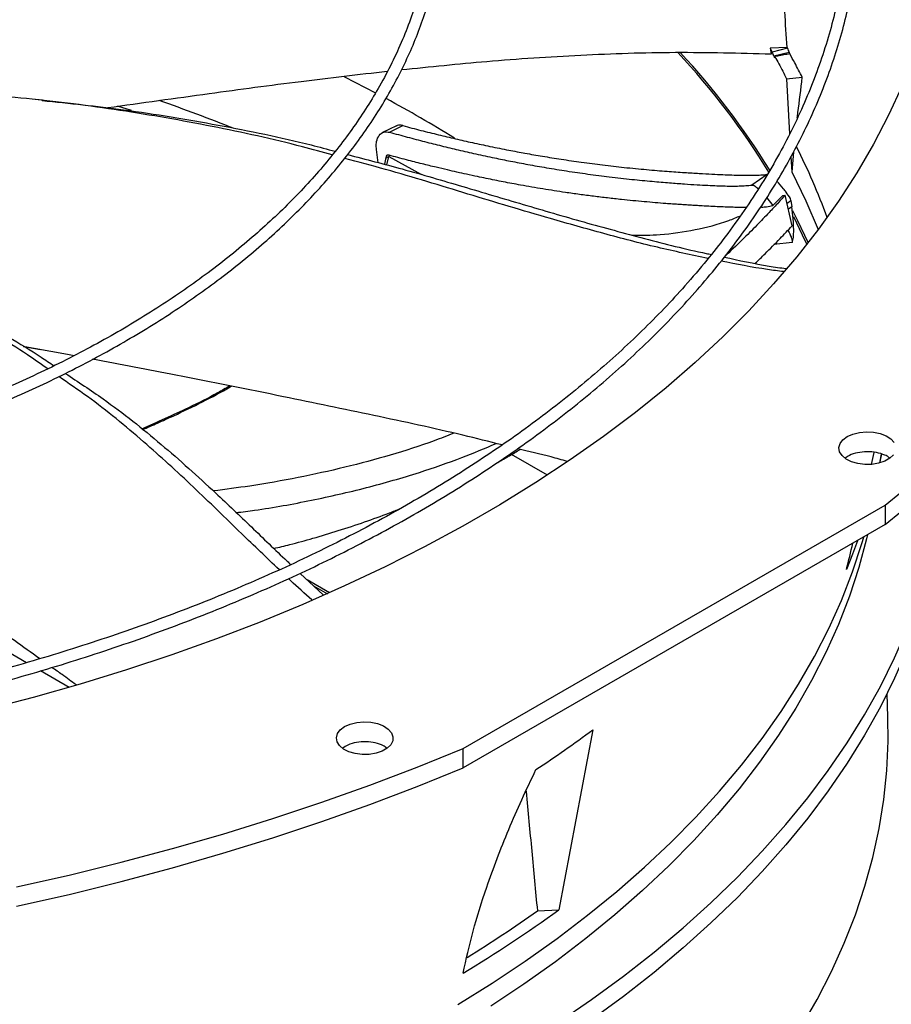
# Model space of a CAD drawing. Units: inches. Extents: x 8 to 525, y 3 to 403.
# Drawn here: x 428 to 434, y 356 to 363 of the extents above; entities that cross this region are included whole.
import ezdxf

# ---------------------------------------------------------------- set-up
doc = ezdxf.new("R2010")
doc.units = ezdxf.units.IN
doc.header["$LTSCALE"] = 48
doc.header["$MEASUREMENT"] = 0
doc.layers.add('FORMAT', color=7, linetype='Continuous')
doc.dimstyles.new('SLDDIMSTYLE0', dxfattribs={"dimtxt": 0.18, "dimasz": 3, "dimexe": 0, "dimexo": 0.0625, "dimgap": 0, "dimtad": 0, "dimtih": 1, "dimtoh": 1, "dimdec": 0, "dimrnd": 1e-09, "dimzin": 0, "dimdsep": 46, "dimtxsty": 'Standard', "dimblk1": 'DOT', "dimblk2": 'DOT', "dimsah": 1, "dimcen": 0.09, "dimadec": 0, "dimazin": 0, "dimtfac": 3, "dimtdec": 0, "dimtofl": 0, "dimtmove": 0, "dimatfit": 3, "dimldrblk": 'DOT', "dimfxl": 1, "dimfrac": 2, "dimtolj": 1, "dimtzin": 0, "dimarcsym": 0})

# ---------------------------------------------------------------- blocks, each defined once
blk = doc.blocks.new('_Dot')
at = {"color": 0, "linetype": 'ByBlock', "lineweight": -2}
blk.add_line((-0.5, 0), (-1, 0), dxfattribs=at)
at = {"color": 0, "linetype": 'ByBlock', "const_width": 0.5}
blk.add_lwpolyline([(-0.25, 0, 1), (0.25, 0, 1)], format="xyb", close=True, dxfattribs=at)

msp = doc.modelspace()

# ---------------------------------------------------------------- linework, layer by layer
at = {"color": 7, "linetype": 'Continuous', "lineweight": 25}
for p, q in [((433.2638705, 363.0940696), (433.1420733, 363.0892321)), ((433.1420733, 363.0892321), (433.1505846, 363.0466651)), ((433.1420733, 363.0892321), (433.1570088, 363.0616972)), ((433.2663136, 363.089391), (433.1570088, 363.0616972)), ((433.2638705, 363.0940696), (433.2663136, 363.089391)), ((433.2776729, 363.0585952), (433.1699473, 363.0313015)), ((433.2601362, 362.8719155), (433.3720552, 362.8815977)), ((433.2601362, 362.8719155), (433.2819644, 362.4783731)), ((427.9526897, 362.7181654), (427.8790568, 362.7256561)), ((428.5878955, 362.6445995), (428.4873509, 362.6750936)), ((430.4775337, 362.5350885), (430.3786757, 362.487233)), ((430.4283572, 362.490291), (430.5235038, 362.5370664)), ((430.347444, 362.2712134), (430.3352177, 362.3669411)), ((430.4036184, 362.3188518), (430.3998133, 362.2982036)), ((430.410168, 362.2563199), (430.4232208, 362.3162047)), ((430.4250661, 362.3260178), (430.4232208, 362.3162047)), ((430.4232208, 362.3162047), (430.6570863, 362.1876493)), ((433.2910266, 362.3149909), (433.2969622, 362.2079771)), ((433.308925, 362.3475641), (433.2969622, 362.2079771)), ((430.399815, 362.2982715), (430.3923389, 362.2610224)), ((433.1215879, 362.1891242), (433.0124335, 362.1134055)), ((433.1617033, 361.9672922), (433.2335263, 362.0376936)), ((433.2335263, 362.0376936), (433.2505301, 362.0417677)), ((433.2989398, 361.8217171), (433.2505301, 362.0417677)), ((433.1191737, 362.0229292), (433.1617033, 361.9672922)), ((433.2633345, 361.9835642), (433.2905719, 362.0024969)), ((433.2905719, 362.0024969), (433.2882766, 362.0173775)), ((433.2905719, 362.0024969), (433.2971661, 361.9578972)), ((433.2971661, 361.9578972), (433.272719, 361.9409058)), ((433.3003813, 361.7039055), (433.1680731, 361.6902088)), ((427.9385232, 360.9390067), (427.8185654, 360.9589616)), ((431.5543133, 360.0442021), (431.2988437, 360.1916451)), ((433.9249492, 360.1313479), (433.9359286, 360.1948302)), ((430.9545733, 358.0940931), (433.9634408, 359.8306464)), ((433.9634408, 359.8306464), (433.9634408, 359.6929868)), ((433.9634408, 359.6929868), (430.9545733, 357.9564334)), ((429.7914855, 359.3436607), (429.9561443, 359.1898525)), ((430.0004349, 359.2052418), (429.8414207, 359.297016)), ((427.8390442, 358.7061442), (426.8819224, 359.2585425)), ((429.8858011, 359.2555602), (429.9849475, 359.1983383)), ((428.1435614, 358.5303936), (427.9404298, 358.64763)), ((433.9823069, 358.3170713), (433.9771365, 358.4859378)), ((431.8773552, 358.2277659), (431.6349398, 356.9437039)), ((430.9545733, 357.9564334), (430.9545733, 358.0940931)), ((431.4827527, 356.9374952), (431.6349398, 356.9437039))]:
    msp.add_line(p, q, dxfattribs=at)
at = {"color": 7, "linetype": 'Continuous', "lineweight": 25, "flags": 128}
for points in [[(433.9634408, 359.6929868), (434.195076, 359.8833754), (434.4167582, 360.0776708), (434.6282897, 360.2756997), (434.829482, 360.4772856), (435.0201557, 360.6822487), (435.2001406, 360.8904062), (435.3692764, 361.1015725), (435.5274121, 361.3155593), (435.6744068, 361.5321758), (435.8101294, 361.7512288), (435.9344589, 361.972523), (436.0472843, 362.1958611), (436.1485052, 362.4210438), (436.2380311, 362.6478705), (436.3157824, 362.8761388), (436.3816897, 363.1056451), (436.4356941, 363.3361849), (436.4777476, 363.5675526), (436.5078126, 363.7995418), (436.5258623, 364.0319456), (436.5318807, 364.2645569)], [(433.9634408, 359.8306464), (434.195076, 360.0210351), (434.4167582, 360.2153305), (434.6282897, 360.4133594), (434.829482, 360.6149453), (435.0201557, 360.8199084), (435.2001406, 361.0280659), (435.3692764, 361.2392322), (435.5274121, 361.453219), (435.6744068, 361.6698355), (435.8101294, 361.8888885), (435.9344589, 362.1101827), (436.0472843, 362.3335207), (436.1485052, 362.5587035), (436.2380311, 362.7855302), (436.3157824, 363.0137985), (436.3816897, 363.2433048), (436.4356941, 363.4738446)], [(430.3299869, 362.7696589), (430.1094754, 362.8837829), (430.1032998, 362.8868893)], [(434.0837875, 362.8202577), (433.9877565, 362.6115569), (433.8798956, 362.40479), (433.7603213, 362.2001802), (433.6291627, 361.9979484), (433.4865614, 361.7983131), (433.3326715, 361.6014899), (433.1676591, 361.4076913), (432.9917025, 361.2171267), (432.8049917, 361.0300018), (432.6077283, 360.8465186), (432.4001253, 360.6668754), (432.182407, 360.4912662), (431.9548084, 360.3198806), (431.7175754, 360.1529037), (431.4709642, 359.9905158), (431.215241, 359.8328923), (430.9506821, 359.6802034), (430.6775731, 359.532614), (430.3962091, 359.3902835), (430.1068938, 359.2533656), (429.8099398, 359.1220082), (429.5056676, 358.9963531), (429.1944059, 358.876536), (428.8764909, 358.7626864), (428.5522658, 358.6549271), (428.2220808, 358.5533746), (427.8862926, 358.4581385), (427.5452636, 358.3693217)], [(433.2969622, 362.2079771), (433.3974332, 362.0007504), (433.4840518, 361.7949599)], [(433.4134245, 361.7026173), (433.3401894, 361.8581205), (433.3042068, 361.9291613)], [(433.4039456, 361.6905101), (433.3738231, 361.7568632), (433.3107654, 361.8869777)], [(433.6929547, 360.318991), (433.7330579, 360.3369444), (433.7796373, 360.3485777), (433.829766, 360.35316), (433.8802944, 360.3504034), (433.9280475, 360.340481), (433.9700248, 360.3240164), (434.0035888, 360.3020439), (434.0266305, 360.2759444)], [(434.021948, 360.1899508), (433.9961123, 360.1647377), (433.9602241, 360.144025), (433.9165383, 360.1291141), (433.8677999, 360.1209418), (433.8170714, 360.1200217), (433.7675401, 360.1264116), (433.7223183, 360.13971), (433.6842474, 360.1590813), (433.6557197, 360.1833083), (433.6385275, 360.2108688), (433.6337511, 360.240031), (433.6416908, 360.2689626), (433.6618475, 360.2958456), (433.6929547, 360.318991)], [(433.9357763, 360.195501), (433.9250079, 360.1396929), (433.9232256, 360.130868)], [(434.4158037, 360.0768065), (434.4147949, 360.06073), (434.3951223, 359.8489379), (434.3636208, 359.6376224), (434.3203231, 359.4270035), (434.2652744, 359.2173004), (434.1985318, 359.0087314), (434.120165, 358.8015139), (434.0302555, 358.5958633), (433.9288968, 358.391994), (433.8161947, 358.1901181), (433.6922663, 357.9904459), (433.5572407, 357.7931851), (433.4112585, 357.5985412), (433.2544716, 357.4067169), (433.0870434, 357.2179118), (432.9091481, 357.0323225), (432.720971, 356.8501423), (432.5227079, 356.6715608), (432.3145653, 356.496764), (432.0967598, 356.3259338), (431.8695183, 356.1592481)], [(431.6330338, 356.1413836), (431.869477, 356.3037509), (432.0967207, 356.4704363), (432.3145284, 356.6412662), (432.5226732, 356.8160628), (432.7209385, 356.9946442), (432.9091179, 357.1768243), (433.0870153, 357.3624135), (433.2544457, 357.5512186), (433.4112346, 357.7430429), (433.5572189, 357.9376869), (433.6922466, 358.1349478), (433.816177, 358.3346202), (433.9288811, 358.5364964), (434.0302417, 358.7403659), (434.1201531, 358.9460168), (434.1985217, 359.1532347), (434.2652661, 359.361804), (434.3203166, 359.5715075), (434.3636159, 359.7821269), (434.395119, 359.9934429), (434.4031312, 360.0653555)], [(430.9146459, 356.2690594), (431.1596186, 356.4212976), (431.3957671, 356.5781116), (431.622835, 356.7393311), (431.8405758, 356.904781), (432.048753, 357.0742817), (432.2471405, 357.2476491), (432.435523, 357.4246949), (432.6136958, 357.6052269), (432.7814655, 357.789049), (432.9386499, 357.9759617), (433.0850783, 358.1657619), (433.2205917, 358.3582436), (433.3450429, 358.5531976), (433.4582969, 358.7504125), (433.5602305, 358.9496739), (433.6507332, 359.1507655), (433.7297066, 359.3534689), (433.797065, 359.557564), (433.8102895, 359.6025319)], [(433.8372799, 359.6196043), (433.8301876, 359.5895903), (433.7749756, 359.3848746), (433.7081136, 359.1813192), (433.6296742, 358.9791449), (433.5397425, 358.778571), (433.438416, 358.5798149), (433.3258045, 358.3830922), (433.2020303, 358.1886164), (433.0672276, 357.9965983), (432.9215425, 357.8072462), (432.7651331, 357.6207655), (432.5981691, 357.4373584), (432.4208314, 357.2572238), (432.2333125, 357.0805571), (432.0358157, 356.9075499), (431.8285552, 356.7383899), (431.6117558, 356.5732605), (431.3856527, 356.4123409), (431.1504911, 356.2558055)], [(433.7668569, 359.5758459), (433.731098, 359.480579), (433.6870928, 359.3720356)], [(432.0983458, 354.6597387), (432.2607396, 354.802129), (432.4496933, 354.979125), (432.6284582, 355.1596121), (432.7968407, 355.3433949), (432.9546587, 355.5302746), (433.1017415, 355.720049), (433.2379298, 355.9125127), (433.3630763, 356.1074574), (433.4770456, 356.3046723), (433.5797144, 356.5039439), (433.6709715, 356.7050566), (433.7507183, 356.9077928), (433.8188684, 357.1119331), (433.8753481, 357.3172566), (433.9200962, 357.5235411), (433.9530645, 357.7305635), (433.9742171, 357.9380997), (433.9835312, 358.1459251), (433.9823069, 358.3170713)], [(430.1084352, 358.2502028), (430.1485384, 358.2681562), (430.1951178, 358.2797895), (430.2452466, 358.2843719), (430.2957749, 358.2816152), (430.343528, 358.2716928), (430.3855054, 358.2552282), (430.4190693, 358.2332558), (430.442111, 358.2071562), (430.4531825, 358.1785695), (430.4515883, 358.1492917), (430.4374285, 358.1211626), (430.4115928, 358.0959496), (430.3757046, 358.0752368), (430.3320188, 358.0603259), (430.2832805, 358.0521536), (430.2325519, 358.0512335), (430.1830206, 358.0576234), (430.1377988, 358.0709218), (430.0997279, 358.0902931), (430.0712002, 358.1145201), (430.054008, 358.1420806), (430.0492317, 358.1712428), (430.0571713, 358.2001744), (430.077328, 358.2270574), (430.1084352, 358.2502028)], [(427.7678725, 357.1066173), (428.1431966, 357.1914545), (428.5139644, 357.2827218), (428.8798451, 357.3803377), (429.2405126, 357.4842151), (429.5956452, 357.5942615), (429.9449263, 357.7103787), (430.2880443, 357.8324631), (430.6246934, 357.9604059), (430.9545733, 358.0940931)], [(427.7678725, 356.9689576), (428.1431966, 357.0537949), (428.5139644, 357.1450621), (428.8798451, 357.242678), (429.2405126, 357.3465555), (429.5956452, 357.4566018), (429.9449263, 357.572719), (430.2880443, 357.6948034), (430.6246934, 357.8227463), (430.9545733, 357.9564334)]]:
    msp.add_lwpolyline(points, dxfattribs=at)
at = {"color": 7, "linetype": 'Continuous', "lineweight": 25}
for centre, radius, start, end in [((428.4972576, 359.3555456), 5.4421665, 31.56987394, 42.88308197), ((428.514284, 359.3612894), 5.4377281, 31.70576052, 42.83040343), ((424.2279187, 349.6427054), 13.8445046, 68.41644124, 70.77581309), ((425.6126227, 353.8788947), 10.0646767, 58.3689591, 61.56763704), ((429.5755771, 360.4589599), 4.2203606, 19.71649516, 27.15536258), ((426.4727235, 365.4956063), 9.0571269, 303.50704231, 306.63584059), ((426.1675221, 364.4502309), 9.2865819, 301.01472626, 306.06791599), ((426.168213, 364.3684577), 9.135838, 301.80470507, 305.57191793)]:
    msp.add_arc(centre, radius, start, end, dxfattribs=at)
for start_param, end_param in [(4.44105218, 4.445154532), (4.404772697, 4.413814118)]:
    msp.add_ellipse((423.4395684, 366.853724), major_axis=(1.7753952, 21.8098187), ratio=0.518862713, start_param=start_param, end_param=end_param, dxfattribs=at)
for points, knots in [([(423.2634791, 357.9648602), (423.3001432, 357.9650978), (423.3835647, 357.9656384), (423.5443823, 357.9695979), (423.7490017, 357.9759772), (423.9930177, 357.9869943), (424.2493586, 358.0019694), (424.5176445, 358.0215441), (424.7939773, 358.0458738), (425.076072, 358.0751315), (425.3621346, 358.1094226), (425.6507789, 358.1488198), (425.9408931, 358.1933671), (426.2315607, 358.2430871), (426.5220072, 358.2979842), (426.8115624, 358.3580484), (427.0996363, 358.4232569), (427.3857001, 358.4935763), (427.6692739, 358.5689635), (427.9499169, 358.6493667), (428.2272208, 358.7347268), (428.5008045, 358.8249773), (428.7703098, 358.9200458), (429.035399, 359.0198537), (429.2957521, 359.1243171), (429.5510652, 359.2333475), (429.8010488, 359.3468514), (430.0454273, 359.4647317), (430.2839372, 359.5868872), (430.5163272, 359.7132137), (430.7423568, 359.8436036), (430.9617965, 359.9779472), (431.1744266, 360.1161321), (431.3800372, 360.2580443), (431.5784273, 360.4035681), (431.7694051, 360.5525865), (431.9527871, 360.704982), (432.1283978, 360.8606368), (432.2960691, 361.019433), (432.4556397, 361.181253), (432.6069548, 361.3459797), (432.7498648, 361.513497), (432.8842252, 361.68369), (433.0098954, 361.8564449), (433.1267379, 362.0316493), (433.2346174, 362.2091923), (433.3334, 362.3889638), (433.4229519, 362.5708548), (433.5031385, 362.7547566), (433.5738236, 362.9405599), (433.6348687, 363.1281542), (433.686132, 363.3174265), (433.7274683, 363.5082596), (433.7587293, 363.7005305), (433.7797633, 363.8941086), (433.7904173, 364.0888536), (433.7905375, 364.2846133), (433.7799726, 364.4812203), (433.7585765, 364.6784917), (433.7262114, 364.8762283), (433.6827518, 365.0742159), (433.6280873, 365.2722238), (433.5621268, 365.4700054), (433.4848018, 365.6673002), (433.396069, 365.8638357), (433.2959123, 366.0593307), (433.1843439, 366.2534976), (433.0614044, 366.4460464), (432.9271628, 366.636687), (432.7867507, 366.8186074), (432.6416619, 366.9917357), (432.4933274, 367.156076), (432.3366245, 367.3177565), (432.1716995, 367.4766316), (431.9987023, 367.632562), (431.8177896, 367.7854115), (431.6291253, 367.9350466), (431.4328799, 368.0813371), (431.2292304, 368.2241554), (431.0183607, 368.3633774), (430.8004612, 368.4988819), (430.5757286, 368.6305509), (430.3443658, 368.7582702), (430.1065817, 368.8819287), (429.8625915, 369.0014191), (429.6126167, 369.1166374), (429.356885, 369.2274833), (429.0956301, 369.3338605), (428.8290924, 369.4356762), (428.5575187, 369.5328417), (428.2811629, 369.6252723), (428.0002862, 369.7128874), (427.7151582, 369.7956105), (427.4260582, 369.8733694), (427.133277, 369.9460961), (426.8371203, 370.013727), (426.5379133, 370.0762029), (426.236009, 370.1334686), (425.9318023, 370.1854736), (425.6257555, 370.2321708), (425.3184463, 370.2735165), (425.0106707, 370.3094682), (424.7036838, 370.3399802), (424.3998697, 370.3649879), (424.1051746, 370.3843476), (423.8356549, 370.3977953), (423.6009574, 370.4062746), (423.3796571, 370.4117061), (423.1944392, 370.4142043), (423.0739685, 370.4144416), (423.033568, 370.4145212)], [0, 0, 0, 0, 0.003280666, 0.007464483, 0.014401123, 0.021615717, 0.029362765, 0.03745286, 0.045809303, 0.054370915, 0.063094219, 0.071947034, 0.080905105, 0.089949797, 0.099066545, 0.108243791, 0.117472239, 0.126744322, 0.136053814, 0.145395546, 0.154765194, 0.164159119, 0.173574238, 0.183007936, 0.192457988, 0.2019225, 0.211399868, 0.220888737, 0.230387977, 0.239896661, 0.249414047, 0.258939566, 0.268472817, 0.278013557, 0.28756167, 0.297117222, 0.306680434, 0.31625169, 0.325831538, 0.3354207, 0.345020073, 0.354630744, 0.364253992, 0.373891295, 0.383544341, 0.393215025, 0.402905456, 0.412617947, 0.422355006, 0.432119317, 0.441913712, 0.451741126, 0.461604544, 0.47150693, 0.481451145, 0.491439854, 0.501475421, 0.511559809, 0.521694216, 0.531879528, 0.542116005, 0.552403255, 0.562740231, 0.573125269, 0.583556157, 0.594030226, 0.604544466, 0.615095648, 0.625680443, 0.63629554, 0.645835021, 0.655375555, 0.664916279, 0.674457041, 0.683997696, 0.693538111, 0.703078161, 0.712617729, 0.722156703, 0.731694975, 0.74123241, 0.750768901, 0.760304337, 0.769838597, 0.779371546, 0.788903031, 0.798432873, 0.807960859, 0.817486737, 0.8270102, 0.836530871, 0.846048283, 0.855561844, 0.865070801, 0.874574173, 0.884070657, 0.893558489, 0.903035214, 0.912497301, 0.921939482, 0.931353509, 0.940725677, 0.950031358, 0.959221339, 0.968180911, 0.976566437, 0.983424415, 0.989220519, 0.99638504, 1, 1, 1, 1]), ([(423.033568, 370.3301567), (423.1464559, 370.3295941), (423.3059274, 370.3287994), (423.5424507, 370.3234491), (423.746286, 370.3169428), (423.9893723, 370.3060071), (424.2447275, 370.2910643), (424.5119736, 370.2715546), (424.7872233, 370.2473007), (425.0681973, 370.2181372), (425.3531055, 370.1839583), (425.6405635, 370.1446928), (425.9294605, 370.1002979), (426.2188804, 370.0507528), (426.5080483, 369.9960544), (426.7962938, 369.9362146), (427.0830257, 369.871258), (427.3677146, 369.8012203), (427.6498793, 369.7261468), (427.9290784, 369.6460915), (428.2049024, 369.5611164), (428.4769693, 369.4712905), (428.7449204, 369.3766895), (429.0084171, 369.277395), (429.2671393, 369.1734942), (429.5207827, 369.0650791), (429.7690582, 368.9522468), (430.0116904, 368.8350983), (430.2484169, 368.7137384), (430.4789875, 368.5882755), (430.7031636, 368.4588208), (430.9207176, 368.3254882), (431.1314329, 368.1883936), (431.3351027, 368.0476548), (431.5315301, 367.9033907), (431.7205278, 367.755721), (431.9019176, 367.6047658), (432.0755296, 367.4506444), (432.2412023, 367.2934757), (432.3987812, 367.1333771), (432.5481186, 366.9704642), (432.6890726, 366.8048504), (432.8215059, 366.6366465), (432.9452851, 366.4659604), (433.0602792, 366.2928971), (433.1663587, 366.1175585), (433.2633936, 365.9400438), (433.3512526, 365.7604505), (433.4298014, 365.5788744), (433.4989019, 365.3954119), (433.5584108, 365.2101607), (433.6081792, 365.0232225), (433.6480527, 364.8347051), (433.6778719, 364.6447246), (433.6974735, 364.4534084), (433.7066925, 364.2608974), (433.7053649, 364.0673484), (433.6933313, 363.8729371), (433.6704407, 363.6778573), (433.6365548, 363.4823208), (433.5915511, 363.2865549), (433.5353266, 363.0908025), (433.4678007, 362.8953205), (433.3889179, 362.7003768), (433.2986486, 362.5062473), (433.1969909, 362.3132136), (433.0839697, 362.1215597), (432.9596372, 361.9315697), (432.8287242, 361.7499804), (432.6877359, 361.5705801), (432.5422236, 361.3999447), (432.3874582, 361.2320384), (432.2300451, 361.0728959), (432.0644641, 360.9165176), (431.8908649, 360.7630444), (431.7094004, 360.6126112), (431.5202308, 360.4653507), (431.3235233, 360.3213936), (431.1194526, 360.1808682), (430.9082005, 360.0439002), (430.6899557, 359.9106124), (430.4649139, 359.7811246), (430.2332775, 359.6555535), (429.9952556, 359.5340123), (429.7510638, 359.4166109), (429.5009247, 359.3034555), (429.2450673, 359.1946486), (428.9837273, 359.0902888), (428.7171472, 358.9904708), (428.4455764, 358.8952853), (428.1692717, 358.8048187), (427.8884979, 358.7191531), (427.6035286, 358.6383664), (427.3146479, 358.5625319), (427.0221523, 358.4917186), (426.7263545, 358.4259909), (426.427589, 358.3654087), (426.1262222, 358.3100274), (425.8226683, 358.2598981), (425.5174208, 358.2150682), (425.2111134, 358.175582), (424.9046518, 358.1414833), (424.5995404, 358.1128227), (424.2988555, 358.0896771), (424.0058327, 358.0719424), (423.7467387, 358.0603234), (423.5183606, 358.053137), (423.2898251, 358.0482298), (423.1280836, 358.047532), (423.033568, 358.0471242)], [0, 0, 0, 0, 0.010090721, 0.014254691, 0.021158392, 0.028338687, 0.036048836, 0.0441003, 0.05241671, 0.060937141, 0.069618286, 0.078428082, 0.087342351, 0.096342507, 0.105414019, 0.114545347, 0.123727203, 0.132952021, 0.14221357, 0.151506676, 0.160827005, 0.170170909, 0.1795353, 0.188917557, 0.198315452, 0.2077271, 0.217150906, 0.226585538, 0.2360299, 0.245483111, 0.254944494, 0.264413564, 0.273890026, 0.283373771, 0.292864854, 0.302363538, 0.311870286, 0.321385768, 0.330910866, 0.340446688, 0.349994573, 0.359556101, 0.369133096, 0.378727633, 0.388342026, 0.397978822, 0.407640779, 0.417330831, 0.427052044, 0.436807552, 0.446600488, 0.456433889, 0.4663106, 0.476233169, 0.486203739, 0.496223955, 0.506294884, 0.516416919, 0.526589584, 0.536812009, 0.54708274, 0.557399801, 0.567760782, 0.57816295, 0.588603344, 0.599078891, 0.609586491, 0.620123112, 0.630685854, 0.640184102, 0.650759644, 0.66025184, 0.669742591, 0.679231438, 0.688718669, 0.698204532, 0.707689233, 0.717172943, 0.726655791, 0.73613786, 0.745619189, 0.755099806, 0.764579703, 0.774058839, 0.783537134, 0.793014473, 0.802490694, 0.811965593, 0.821438907, 0.830910306, 0.84037938, 0.849845611, 0.859308343, 0.868766736, 0.878219694, 0.887665763, 0.897102964, 0.906528525, 0.915938433, 0.925326633, 0.934683492, 0.943992665, 0.953223904, 0.962314156, 0.971106522, 0.979558645, 0.985542087, 0.991551336, 1, 1, 1, 1]), ([(423.1266202, 359.6776641), (423.1917684, 359.678081), (423.2966804, 359.6787524), (423.467321, 359.6834075), (423.6411885, 359.6898744), (423.848398, 359.7008367), (424.0658767, 359.7157875), (424.2932077, 359.7353063), (424.5269874, 359.7595546), (424.7651844, 359.7886894), (425.006186, 359.8228037), (425.2487275, 359.8619547), (425.4917797, 359.9061695), (425.7344811, 359.9554518), (425.976093, 360.0097861), (426.2159684, 360.0691407), (426.4535307, 360.13347), (426.6882584, 360.2027167), (426.9196749, 360.2768125), (427.1473398, 360.35568), (427.3708442, 360.4392331), (427.5898055, 360.5273783), (427.8038647, 360.6200154), (428.0126838, 360.7170381), (428.2159438, 360.8183346), (428.4133432, 360.9237886), (428.6045968, 361.0332796), (428.7894346, 361.1466838), (428.9676009, 361.2638746), (429.1388533, 361.3847228), (429.3029617, 361.5090979), (429.4597083, 361.6368683), (429.6088863, 361.7679023), (429.7502989, 361.9020685), (429.8837588, 362.0392363), (430.0090863, 362.1792765), (430.1261086, 362.3220619), (430.2346582, 362.4674672), (430.3345716, 362.6153697), (430.4256872, 362.7656491), (430.5078443, 362.9181869), (430.5808805, 363.0728668), (430.6446306, 363.229573), (430.6989243, 363.3881891), (430.7435854, 363.5485964), (430.7784301, 363.7106716), (430.8032673, 363.8742836), (430.8178987, 364.0392901), (430.8221206, 364.2055339), (430.8157271, 364.3728374), (430.7985148, 364.5409994), (430.7702885, 364.7097937), (430.7308679, 364.8789688), (430.6800934, 365.0482477), (430.6178343, 365.2173273), (430.543994, 365.3858822), (430.4585165, 365.5535676), (430.3647945, 365.7141891), (430.2643361, 365.8674315), (430.1586363, 366.013084), (430.0442285, 366.1564613), (429.9212619, 366.2973846), (429.7898933, 366.4356825), (429.6502897, 366.5711876), (429.5026279, 366.7037367), (429.3470941, 366.8331706), (429.1838841, 366.9593343), (429.0132027, 367.0820771), (428.8352642, 367.2012523), (428.6502917, 367.3167177), (428.4585172, 367.4283358), (428.2601813, 367.5359736), (428.0555332, 367.639503), (427.8448307, 367.7388008), (427.6283409, 367.8337485), (427.4063397, 367.9242329), (427.1791127, 368.0101459), (426.9469555, 368.0913848), (426.710175, 368.1678522), (426.4690907, 368.2394566), (426.2240375, 368.306112), (425.97537, 368.3677381), (425.7234693, 368.4242605), (425.4687555, 368.4756106), (425.2117101, 368.5217251), (424.9529192, 368.5625452), (424.693166, 368.5980153), (424.4336496, 368.6280767), (424.1766043, 368.652655), (423.9276054, 368.6715756), (423.7011261, 368.6846151), (423.5034847, 368.6927657), (423.2860705, 368.6990754), (423.1320851, 368.7000138), (423.033568, 368.7006142)], [0, 0, 0, 0, 0.008030945, 0.012932711, 0.021057491, 0.029507598, 0.038580339, 0.048053028, 0.057835379, 0.067855386, 0.078061892, 0.088417046, 0.098892338, 0.109465881, 0.120120593, 0.130842942, 0.141622072, 0.152449178, 0.163317049, 0.174219742, 0.185152333, 0.19611073, 0.207091534, 0.21809193, 0.229109613, 0.24014272, 0.25118979, 0.262249727, 0.273321783, 0.284405533, 0.295500826, 0.306607882, 0.317727252, 0.328859826, 0.34000685, 0.351169943, 0.362351118, 0.373552803, 0.384777861, 0.396029609, 0.40731183, 0.418628769, 0.429985121, 0.441385988, 0.452836807, 0.464343241, 0.475911022, 0.487545752, 0.499252658, 0.511036325, 0.522900056, 0.534846098, 0.546875581, 0.558988165, 0.571182012, 0.583453868, 0.59579924, 0.60821267, 0.619382026, 0.630553932, 0.641727158, 0.652901315, 0.664076024, 0.675250926, 0.686425688, 0.697600007, 0.708773604, 0.719946217, 0.731117602, 0.742287469, 0.753455566, 0.76462165, 0.775785446, 0.786946641, 0.798104863, 0.809259662, 0.820410483, 0.831556624, 0.842697191, 0.853831013, 0.864956538, 0.876071651, 0.887173398, 0.898257522, 0.90931764, 0.920343723, 0.93131902, 0.942213237, 0.952965307, 0.963431004, 0.973167664, 0.98101843, 0.987855923, 1, 1, 1, 1]), ([(423.033568, 368.6162497), (423.1292393, 368.6156901), (423.2644676, 368.6148992), (423.4650488, 368.6095719), (423.6379985, 368.6030862), (423.8441111, 368.5921856), (424.0604271, 368.5772947), (424.2865284, 368.5578623), (424.5190242, 368.5337213), (424.7558889, 368.5047188), (424.9955131, 368.4707631), (425.2366338, 368.4317996), (425.4782219, 368.3878035), (425.7194157, 368.3387738), (425.9594756, 368.284729), (426.1977532, 368.225704), (426.4336705, 368.161748), (426.6667046, 368.0929224), (426.8963773, 368.0192996), (427.1222472, 367.9409617), (427.3439044, 367.8579996), (427.5609656, 367.7705121), (427.7730717, 367.6786051), (427.9798849, 367.5823906), (428.1810872, 367.4819865), (428.3763788, 367.3775153), (428.5654768, 367.2691038), (428.7481147, 367.1568822), (428.9240411, 367.0409831), (429.0930189, 366.9215414), (429.2548248, 366.7986929), (429.4092483, 366.6725737), (429.5560918, 366.5433187), (429.6951684, 366.4110612), (429.8263016, 366.2759319), (429.9493234, 366.1380577), (430.0640731, 365.9975613), (430.1703949, 365.8545604), (430.2681365, 365.7091669), (430.357146, 365.5614873), (430.4372697, 365.4116231), (430.5083493, 365.2596714), (430.5702193, 365.1057266), (430.6227048, 364.9498835), (430.6656195, 364.7922401), (430.6987655, 364.6329021), (430.7219333, 364.4719877), (430.7349045, 364.3096327), (430.7374552, 364.1459949), (430.7293621, 363.9812614), (430.7104096, 363.8156488), (430.680398, 363.649404), (430.6391497, 363.4828004), (430.5865167, 363.3161366), (430.5223857, 363.1497335), (430.4466831, 362.9839291), (430.3623956, 362.8247742), (430.270992, 362.6726298), (430.1739378, 362.5277496), (430.0681295, 362.384934), (429.9537002, 362.244352), (429.8307898, 362.1061682), (429.6995474, 361.9705455), (429.5601319, 361.8376453), (429.412712, 361.7076271), (429.2574664, 361.5806484), (429.094584, 361.4568639), (428.9242637, 361.3364258), (428.7467151, 361.2194832), (428.5621576, 361.1061814), (428.3708204, 360.9966619), (428.1729424, 360.8910617), (427.9687721, 360.7895133), (427.7585678, 360.6921444), (427.5425974, 360.5990777), (427.321139, 360.5104307), (427.0944808, 360.4263155), (426.862922, 360.3468386), (426.6267737, 360.2721004), (426.3863607, 360.2021958), (426.1420245, 360.1372135), (425.8941277, 360.077236), (425.6430624, 360.0223397), (425.3892643, 359.9725951), (425.1332385, 359.9280671), (424.8756123, 359.8888159), (424.6172475, 359.8548991), (424.3595213, 359.8263798), (424.1051626, 359.8033454), (423.8571564, 359.785707), (423.6377855, 359.7741553), (423.4442254, 359.7670048), (423.250587, 359.762128), (423.1134979, 359.7614352), (423.033568, 359.7610312)], [0, 0, 0, 0, 0.0118441257, 0.0167412753, 0.0248583363, 0.0333003194, 0.042364183, 0.051827382, 0.0615996392, 0.0716089381, 0.0818040894, 0.0921471978, 0.1026096971, 0.1131696406, 0.1238098821, 0.1345168255, 0.1452795508, 0.1560891908, 0.1669384809, 0.1778214293, 0.1887330728, 0.199669294, 0.2106266856, 0.2216024483, 0.2325943151, 0.2436004978, 0.2546196487, 0.2656508374, 0.2766935383, 0.287747627, 0.2988133218, 0.3098913165, 0.320982743, 0.332089196, 0.3432127596, 0.3543560322, 0.3655221498, 0.3767147999, 0.3879382231, 0.3991971947, 0.4104969798, 0.4218432536, 0.4332419802, 0.4446992456, 0.4562210433, 0.4678130204, 0.4794801944, 0.4912266674, 0.5030553636, 0.5149678244, 0.5269635892, 0.5390410392, 0.5511973534, 0.5634285427, 0.5757297013, 0.5880952897, 0.600519422, 0.6117070588, 0.6228874875, 0.6340608268, 0.645228004, 0.6563899167, 0.6675473984, 0.6787011971, 0.6898519622, 0.701000239, 0.7121464684, 0.7232909893, 0.7344340391, 0.7455756994, 0.7567160441, 0.7678550522, 0.7789926108, 0.7901285108, 0.801262438, 0.8123939589, 0.823522497, 0.8346472977, 0.8457673755, 0.8568814332, 0.8679877395, 0.8790839346, 0.8901667158, 0.901231303, 0.9122704856, 0.9232728104, 0.9342188462, 0.9450726402, 0.955759217, 0.966091794, 0.9760061736, 0.9830278293, 0.990104368, 1, 1, 1, 1]), ([(423.0751127, 361.3911687), (423.1406323, 361.3917014), (423.2376328, 361.3924902), (423.3866835, 361.3978051), (423.5242061, 361.4045552), (423.6876433, 361.4158481), (423.8583849, 361.4311403), (424.0360773, 361.4509785), (424.2179645, 361.4754983), (424.4023447, 361.5048247), (424.5878363, 361.5390177), (424.773326, 361.5780983), (424.9578841, 361.6220554), (425.1407149, 361.6708519), (425.3211222, 361.7244293), (425.4984866, 361.782711), (425.67225, 361.8456054), (425.841904, 361.9130073), (426.0069825, 361.9848005), (426.1670555, 362.0608593), (426.3217251, 362.1410497), (426.470622, 362.2252314), (426.6134032, 362.3132588), (426.7497488, 362.4049825), (426.8793604, 362.5002502), (427.0019591, 362.5989085), (427.1172841, 362.7008042), (427.22509, 362.8057859), (427.325145, 362.9137047), (427.4172272, 363.0244155), (427.5011222, 363.1377775), (427.5766196, 363.2536552), (427.6435089, 363.3719179), (427.7015757, 363.4924394), (427.7505973, 363.6150968), (427.7903383, 363.739768), (427.820547, 363.8663277), (427.8409524, 363.9946419), (427.8512635, 364.1245612), (427.851171, 364.2559111), (427.8403539, 364.3884772), (427.8184911, 364.5220012), (427.785276, 364.6561743), (427.7404313, 364.7906385), (427.6857654, 364.9201554), (427.6227056, 365.0440975), (427.552773, 365.1619654), (427.473916, 365.2778453), (427.3863044, 365.3915025), (427.2901244, 365.502712), (427.1855789, 365.6112555), (427.072887, 365.7169224), (426.9522832, 365.8195092), (426.8240168, 365.9188198), (426.6883518, 366.0146651), (426.5455674, 366.1068629), (426.3959568, 366.1952386), (426.2398278, 366.2796249), (426.0775019, 366.3598626), (425.9093162, 366.4357998), (425.7356237, 366.5072926), (425.5567955, 366.5742052), (425.3732228, 366.6364099), (425.1853214, 366.6937878), (424.9935396, 366.7462283), (424.7983719, 366.7936298), (424.6003862, 366.8358987), (424.4002785, 366.8729484), (424.1989998, 366.9046963), (423.9980908, 366.9310517), (423.8007923, 366.9518788), (423.6149753, 366.9669612), (423.4532701, 366.9765448), (423.3069968, 366.9825551), (423.1715764, 366.9860594), (423.0784285, 366.9864966), (423.033568, 366.9867072)], [0, 0, 0, 0, 0.013052319, 0.019323728, 0.029747986, 0.040546088, 0.052110273, 0.064162764, 0.076591736, 0.089307809, 0.102247417, 0.115363511, 0.128620676, 0.141991782, 0.155455737, 0.168995947, 0.182599236, 0.196255092, 0.209955115, 0.223692634, 0.237462418, 0.251260483, 0.265083951, 0.278930964, 0.29280055, 0.306692604, 0.320608077, 0.334548897, 0.348518034, 0.362519568, 0.37655879, 0.390642305, 0.404778137, 0.418975821, 0.433246456, 0.447602662, 0.462058414, 0.476628668, 0.491328754, 0.506173491, 0.521176059, 0.536344897, 0.551686389, 0.567202219, 0.582888937, 0.597046946, 0.611212615, 0.625383789, 0.639559198, 0.653737499, 0.667917384, 0.682097645, 0.696277194, 0.710455065, 0.724630384, 0.738802298, 0.752969829, 0.767132206, 0.781288534, 0.79543773, 0.809578429, 0.823708845, 0.837826575, 0.851928286, 0.86600922, 0.880062322, 0.894076679, 0.908034447, 0.921904284, 0.935625571, 0.949063781, 0.961848781, 0.972998833, 0.981442246, 0.99106249, 1, 1, 1, 1]), ([(433.2638705, 363.0940696), (433.2526383, 363.2649364), (433.2308774, 363.5959688), (433.2017464, 363.9264495), (433.1876518, 364.086348)], [0, 0, 0, 0, 0.516163691, 1, 1, 1, 1]), ([(433.2663136, 363.089391), (433.2682227, 363.0842823), (433.272041, 363.0740648), (433.2757956, 363.0637518), (433.2776729, 363.0585952)], [0, 0, 0, 0, 0.499987639, 1, 1, 1, 1]), ([(433.1505846, 363.0466651), (432.9230388, 363.0525703), (432.4695382, 363.0643395), (431.7926663, 363.04136), (431.1404496, 362.9983096), (430.7161194, 362.9547151), (430.5135698, 362.9339057)], [0, 0, 0, 0, 0.25740763, 0.513015629, 0.76754306, 1, 1, 1, 1]), ([(433.1699473, 363.0313015), (433.1678017, 363.0363907), (433.1635104, 363.0465693), (433.1591761, 363.0566545), (433.1570088, 363.0616972)], [0, 0, 0, 0, 0.499988544, 1, 1, 1, 1]), ([(433.1753502, 363.0216985), (433.1744513, 363.0232993), (433.1726535, 363.0265008), (433.1708494, 363.0297013), (433.1699473, 363.0313015)], [0, 0, 0, 0, 0.499999404, 1, 1, 1, 1]), ([(433.2830355, 363.0489883), (433.2763175, 363.047777), (433.2550217, 363.0439374), (433.2190876, 363.0374913), (433.1898208, 363.0322629), (433.1751872, 363.0296487)], [0, 0, 0, 0, 0.187266975, 0.593629987, 1, 1, 1, 1]), ([(433.1753502, 363.0216985), (433.1753487, 363.0224159), (433.1753456, 363.0238507), (433.1752996, 363.026488), (433.1752298, 363.0284499), (433.1751872, 363.0296487)], [0, 0, 0, 0, 0.280030358, 0.560057162, 1, 1, 1, 1]), ([(433.1751872, 363.0296487), (433.1847233, 363.0125463), (433.2041116, 362.9777742), (433.2324428, 362.9251944), (433.2509048, 362.8896756), (433.2601362, 362.8719155)], [0, 0, 0, 0, 0.326114253, 0.663044097, 1, 1, 1, 1]), ([(433.2776729, 363.0585952), (433.2785681, 363.0569932), (433.2803584, 363.0537892), (433.2821424, 363.0505841), (433.2830345, 363.0489816)], [0, 0, 0, 0, 0.499999848, 1, 1, 1, 1]), ([(433.3720552, 362.8815977), (433.3632282, 362.8988372), (433.3455742, 362.9333162), (433.3160009, 362.9891316), (433.2947948, 363.0276367), (433.2830356, 363.0489884)], [0, 0, 0, 0, 0.308189258, 0.616378518, 1, 1, 1, 1]), ([(430.4124553, 362.9231382), (430.2071741, 362.8994056), (429.7815115, 362.8501947), (429.1163311, 362.760796), (428.6599153, 362.6967887), (428.4194811, 362.6630705)], [0, 0, 0, 0, 0.305935528, 0.634375286, 1, 1, 1, 1]), ([(433.3364559, 362.5917964), (433.338023, 362.6045076), (433.3499282, 362.7010751), (433.3617711, 362.7976954), (433.3720552, 362.8815977)], [0, 0, 0, 0, 0.1316293, 1, 1, 1, 1]), ([(430.01989, 362.3278059), (429.9492711, 362.3474199), (429.6676583, 362.4256362), (429.1644636, 362.535488), (428.5078962, 362.6504632), (427.852795, 362.7345968), (427.412623, 362.7664401), (427.1987834, 362.7819098)], [0, 0, 0, 0, 0.078168162, 0.311717909, 0.545314175, 0.7791094, 1, 1, 1, 1]), ([(427.95169, 362.7161467), (428.1455669, 362.6960249), (428.5688426, 362.6520947), (429.2077617, 362.5445708), (429.7098524, 362.442567), (429.9837687, 362.36905), (430.0409662, 362.3536987)], [0, 0, 0, 0, 0.271953592, 0.593734275, 0.915166155, 1, 1, 1, 1]), ([(430.5235038, 362.5370664), (430.5085003, 362.5403319), (430.4911167, 362.5441154), (430.4790057, 362.5344614), (430.4773475, 362.5331396)], [0, 0, 0, 0, 0.863086912, 1, 1, 1, 1]), ([(430.5235038, 362.5370664), (430.5665588, 362.5256984), (430.6526579, 362.5029653), (430.7775398, 362.4718418), (430.9001035, 362.4426327), (431.0228211, 362.4149158), (431.1501286, 362.3877397), (431.2750621, 362.3627563), (431.3995676, 362.3394932), (431.5243051, 362.317761), (431.6587277, 362.2961763), (431.8023303, 362.2752709), (431.9524169, 362.2557922), (432.1084995, 362.2380592), (432.2620994, 362.2232), (432.4051665, 362.2113993), (432.5293959, 362.2025946), (432.6354058, 362.1960771), (432.7258618, 362.191232), (432.8028636, 362.1876677), (432.8698214, 362.1851059), (432.9284425, 362.1834822), (432.9817448, 362.1827567), (433.0308271, 362.1831644), (433.077601, 362.1847701), (433.1069125, 362.1876715), (433.1215879, 362.1891242)], [0, 0, 0, 0, 0.032072701, 0.064137249, 0.096174726, 0.128888723, 0.163876061, 0.202746126, 0.237021583, 0.27529847, 0.318195821, 0.366322942, 0.419700113, 0.476850493, 0.540939601, 0.602807512, 0.659299106, 0.710226206, 0.75651324, 0.798395885, 0.835259171, 0.87088021, 0.903539587, 0.935464069, 0.967688753, 1, 1, 1, 1]), ([(430.3352177, 362.3669411), (430.3342401, 362.3797456), (430.3327053, 362.3998476), (430.3375924, 362.435649), (430.3523179, 362.4705026), (430.3853229, 362.4956225), (430.4140109, 362.4920683), (430.4283572, 362.490291)], [0, 0, 0, 0, 0.160768221, 0.252392486, 0.502008871, 0.750964222, 1, 1, 1, 1]), ([(430.4283572, 362.490291), (430.4708592, 362.4785725), (430.5558688, 362.4551339), (430.6792741, 362.4228097), (430.8005321, 362.3922674), (430.9221116, 362.3630969), (431.0484205, 362.3343074), (431.1725306, 362.3076362), (431.2963426, 362.2826316), (431.4204884, 362.2591207), (431.5543849, 362.2355646), (431.6975354, 362.2125075), (431.8472355, 362.1907841), (432.0030258, 362.1706638), (432.1563907, 362.1535191), (432.2992748, 362.1396722), (432.423363, 362.1291845), (432.5292466, 362.1213454), (432.6195625, 362.1155055), (432.696379, 362.1112565), (432.763106, 362.1082534), (432.8214322, 362.1064177), (432.8743663, 362.1056747), (432.9229874, 362.106277), (432.9692048, 362.1082895), (432.9980053, 362.1116979), (433.0124335, 362.1134055)], [0, 0, 0, 0, 0.0319195984, 0.0638434367, 0.0957571937, 0.1283777895, 0.1632994567, 0.2021249725, 0.2363772423, 0.2746409737, 0.3175354188, 0.3656705519, 0.4190610122, 0.4762210971, 0.5403230493, 0.6021961952, 0.65870073, 0.709654546, 0.7559758171, 0.7979031464, 0.8348180682, 0.8705017805, 0.9032281829, 0.9352267539, 0.9675505513, 1, 1, 1, 1]), ([(430.1303783, 362.3301158), (430.2599996, 362.2967008), (430.5350686, 362.2257907), (430.9500399, 362.1028997), (431.3806003, 361.9753492), (431.8114864, 361.8488993), (432.2465467, 361.7314052), (432.5500759, 361.6527784), (432.7114448, 361.6205712), (432.7234117, 361.6181827)], [0, 0, 0, 0, 0.1505171879, 0.3194122222, 0.4875587958, 0.6548066367, 0.8211154477, 0.9867342003, 1, 1, 1, 1]), ([(430.3998298, 362.2982601), (430.3998435, 362.2983119), (430.4003692, 362.3002898), (430.4026417, 362.303826), (430.4066249, 362.3084724), (430.4131678, 362.3133743), (430.4192599, 362.3150896), (430.4232208, 362.3162048)], [0, 0, 0, 0, 0.005574289, 0.21276309, 0.419953731, 0.622870012, 1, 1, 1, 1]), ([(430.4250661, 362.3260178), (430.4207512, 362.3266699), (430.4146028, 362.327599), (430.4083391, 362.3244224), (430.4052241, 362.3215621), (430.4040351, 362.3189826), (430.4035493, 362.3179286)], [0, 0, 0, 0, 0.487061588, 0.694021299, 0.874974276, 1, 1, 1, 1]), ([(432.9714609, 361.9528108), (432.961915, 361.9528157), (432.9364544, 361.9528289), (432.8914322, 361.9540718), (432.8374027, 361.9558599), (432.7803065, 361.9582352), (432.7203894, 361.9610662), (432.6683344, 361.9638039), (432.6249362, 361.9662538), (432.5911804, 361.968248), (432.5561877, 361.9704094), (432.520546, 361.9727085), (432.4842616, 361.9751509), (432.4440856, 361.9779724), (432.390815, 361.9818989), (432.3236175, 361.9872089), (432.2451087, 361.9939533), (432.1649467, 362.0014343), (432.0782427, 362.0102092), (431.984947, 362.0205146), (431.8850839, 362.0325778), (431.7846386, 362.0457608), (431.6905498, 362.0591018), (431.6033113, 362.0722987), (431.5232765, 362.0850764), (431.4433291, 362.0985104), (431.369448, 362.1115396), (431.3017571, 362.1239641), (431.2403014, 362.1356321), (431.1787787, 362.1477084), (431.1172374, 362.1601812), (431.0505307, 362.1741208), (430.9815086, 362.1890159), (430.9099462, 362.204978), (430.8374778, 362.2216392), (430.7549995, 362.2411909), (430.6578674, 362.2650726), (430.5464889, 362.2934307), (430.4664732, 362.3149051), (430.4250661, 362.3260178)], [0, 0, 0, 0, 0.0204576127, 0.0545638723, 0.0887940642, 0.1234504847, 0.1581818314, 0.1929897281, 0.2102386898, 0.2283860361, 0.2465053569, 0.2645946373, 0.2826516068, 0.3006737471, 0.3234250588, 0.3590016455, 0.3941402693, 0.4288081368, 0.4629737442, 0.5029197427, 0.5418094298, 0.5795929902, 0.6162248619, 0.644502097, 0.6721356134, 0.6991107253, 0.7254150415, 0.7452722344, 0.7648513147, 0.7841484686, 0.8031612082, 0.8218881776, 0.845067614, 0.8651715292, 0.8851262681, 0.9081516687, 0.9358335447, 0.9667946708, 1, 1, 1, 1]), ([(432.7002176, 361.5886697), (432.5793446, 361.6147122), (432.3283187, 361.6687966), (431.954688, 361.7661145), (431.5039157, 361.8932576), (430.9866154, 362.0488662), (430.5007724, 362.1983477), (430.2061161, 362.2774392), (430.1091122, 362.3034769)], [0, 0, 0, 0, 0.135378666, 0.281150727, 0.427107678, 0.656919488, 0.88705432, 1, 1, 1, 1]), ([(433.0124335, 362.1134055), (433.0192696, 362.1127093), (433.0303852, 362.1115773), (433.0509341, 362.0933551), (433.0588454, 362.0863396)], [0, 0, 0, 0, 0.614999845, 1, 1, 1, 1]), ([(433.2882766, 362.0173775), (433.2777174, 362.0326276), (433.2611521, 362.0565519), (433.2278486, 362.1002071), (433.2065844, 362.1236252), (433.1911902, 362.1405788)], [0, 0, 0, 0, 0.326745221, 0.51259734, 1, 1, 1, 1]), ([(433.2505301, 362.0417677), (433.2347156, 362.0243275), (433.1968766, 361.9825986), (433.1294498, 361.910794), (433.0430523, 361.8215003), (432.9372951, 361.7153903), (432.857877, 361.6403921), (432.8148867, 361.5997943)], [0, 0, 0, 0, 0.116471052, 0.278678324, 0.481360424, 0.719252105, 1, 1, 1, 1]), ([(433.0803237, 361.9552258), (433.0929078, 361.9562801), (433.1216459, 361.9586876), (433.147289, 361.9641959), (433.1617033, 361.9672922)], [0, 0, 0, 0, 0.437888197, 1, 1, 1, 1]), ([(432.1616048, 361.7553229), (432.2273524, 361.755491), (432.379368, 361.7558797), (432.6078802, 361.7925633), (432.7985439, 361.8380548), (432.9031093, 361.8824813), (432.9305336, 361.8941331)], [0, 0, 0, 0, 0.244454108, 0.565204881, 0.885966243, 1, 1, 1, 1]), ([(433.3003813, 361.7039055), (433.3033502, 361.7142156), (433.3094953, 361.7355556), (433.3115645, 361.7954872), (433.3082614, 361.8716312), (433.3009226, 361.9286909), (433.2971661, 361.9578972)], [0, 0, 0, 0, 0.225799058, 0.467365883, 0.727369208, 1, 1, 1, 1]), ([(433.0367732, 361.5551905), (433.0600894, 361.5777506), (433.1205064, 361.6362085), (433.2078632, 361.7251803), (433.2706695, 361.791752), (433.2989398, 361.8217171)], [0, 0, 0, 0, 0.256823303, 0.665483228, 1, 1, 1, 1]), ([(433.2702557, 361.791497), (433.2731798, 361.7857957), (433.2823143, 361.7679853), (433.2916436, 361.7451104), (433.299999, 361.7199402), (433.3002403, 361.7098207), (433.3003813, 361.7039055)], [0, 0, 0, 0, 0.136582665, 0.426672215, 0.664874107, 1, 1, 1, 1]), ([(427.990806, 360.8016693), (427.942895, 360.8356032), (427.7532526, 360.9699212), (427.3928735, 361.1800521), (426.9105007, 361.4349054), (426.563118, 361.5852874), (426.3891441, 361.6606007)], [0, 0, 0, 0, 0.1010590139, 0.4000146972, 0.6995193822, 1, 1, 1, 1]), ([(426.5804718, 361.5771886), (426.7105614, 361.523325), (427.0204505, 361.3950153), (427.4726119, 361.1635989), (427.827166, 360.9665498), (428.0050223, 360.8450584), (428.0357886, 360.8240423)], [0, 0, 0, 0, 0.246996894, 0.588376125, 0.928795464, 1, 1, 1, 1]), ([(433.2379497, 361.4956916), (433.2001451, 361.5004676), (433.0498643, 361.5194531), (432.9030842, 361.5487521), (432.7932281, 361.5706806)], [0, 0, 0, 0, 0.251560246, 1, 1, 1, 1]), ([(432.8148867, 361.5997943), (432.9209131, 361.5764191), (433.0664763, 361.5443273), (433.2160892, 361.5230795), (433.256726, 361.5173084)], [0, 0, 0, 0, 0.72838732, 1, 1, 1, 1]), ([(428.178523, 360.8952751), (428.1626681, 360.8983123), (428.042434, 360.9213449), (427.9207083, 360.9425788), (427.8150341, 360.9610127)], [0, 0, 0, 0, 0.131867022, 1, 1, 1, 1]), ([(431.2317753, 360.2596319), (431.1387676, 360.2828572), (430.8365824, 360.3583171), (430.3163529, 360.4706998), (429.6341663, 360.6119362), (428.9659527, 360.7461309), (428.5090529, 360.832542), (428.3105383, 360.8700861)], [0, 0, 0, 0, 0.0980672165, 0.3186238312, 0.5393326359, 0.799848431, 1, 1, 1, 1]), ([(428.1161581, 360.7697826), (428.2069731, 360.7099561), (428.4467624, 360.5519893), (428.8031776, 360.2674024), (429.1478864, 359.9569534), (429.4433367, 359.6756203), (429.6198498, 359.503859), (429.7158488, 359.4143022), (429.7248475, 359.4059074)], [0, 0, 0, 0, 0.152001894, 0.401348202, 0.650019591, 0.816792642, 0.982826636, 1, 1, 1, 1]), ([(429.6428602, 359.3688188), (429.5526062, 359.4548769), (429.3451204, 359.6527163), (429.0301548, 359.96216), (428.6692528, 360.292135), (428.3510094, 360.5546282), (428.1384304, 360.6997631), (428.0697491, 360.7466541)], [0, 0, 0, 0, 0.176911376, 0.406702739, 0.636466635, 0.882547574, 1, 1, 1, 1]), ([(429.2891895, 360.6799368), (429.2601432, 360.6631592), (429.165815, 360.608674), (428.9579837, 360.5041288), (428.7725766, 360.4226574), (428.6598289, 360.373114)], [0, 0, 0, 0, 0.148477874, 0.482182326, 1, 1, 1, 1]), ([(428.665179, 360.3689238), (428.6830721, 360.376417), (428.7384962, 360.3996272), (428.8129507, 360.4328899), (428.939349, 360.4905947), (429.0957981, 360.5664699), (429.2313541, 360.6378407), (429.2980793, 360.6760235), (429.3008489, 360.6776083)], [0, 0, 0, 0, 0.08033423, 0.248835358, 0.340980794, 0.663498335, 0.986032994, 1, 1, 1, 1]), ([(430.8862765, 360.3431097), (430.8398578, 360.3247308), (430.6944305, 360.2671507), (430.4351766, 360.1855367), (430.1114108, 360.0975413), (429.7760846, 360.024585), (429.4622564, 359.9685555), (429.2585766, 359.9425343), (429.1717336, 359.9314396)], [0, 0, 0, 0, 0.089561519, 0.280591029, 0.471321325, 0.662872224, 0.856258625, 1, 1, 1, 1]), ([(429.3357182, 359.7768315), (429.3793518, 359.7823015), (429.5606512, 359.8050299), (429.8719784, 359.8627859), (430.265731, 359.9514543), (430.6233921, 360.0550474), (430.9321199, 360.161228), (431.108535, 360.2360035), (431.1890805, 360.2701436)], [0, 0, 0, 0, 0.065694612, 0.272964321, 0.478525722, 0.683749391, 0.855610231, 1, 1, 1, 1]), ([(431.1996357, 360.1349619), (431.2277422, 360.150696), (431.2817019, 360.1809029), (431.3346473, 360.2127839), (431.3600145, 360.2280588)], [0, 0, 0, 0, 0.520879776, 1, 1, 1, 1]), ([(431.6952979, 360.1416497), (431.6573798, 360.1524816), (431.5408442, 360.1857718), (431.4216403, 360.2137862), (431.3412227, 360.2326854)], [0, 0, 0, 0, 0.325377465, 1, 1, 1, 1]), ([(433.9607818, 360.1872962), (433.9414711, 360.1942009), (433.9028497, 360.2080102), (433.8334596, 360.2132831), (433.7660545, 360.2056679), (433.710585, 360.1886419), (433.6872591, 360.1712103), (433.6778939, 360.1642116)], [0, 0, 0, 0, 0.214099264, 0.428198618, 0.642295115, 0.856384184, 1, 1, 1, 1]), ([(433.9934243, 360.1665484), (433.9883321, 360.1710542), (433.9793628, 360.1789908), (433.9663897, 360.1847895), (433.9607818, 360.1872962)], [0, 0, 0, 0, 0.567729679, 1, 1, 1, 1]), ([(427.9344212, 358.7341917), (427.8137884, 358.8204519), (427.5196849, 359.0307548), (427.0277207, 359.3644296), (426.5048276, 359.706756), (426.1520435, 359.9216232), (425.9972072, 360.015928)], [0, 0, 0, 0, 0.200092326, 0.487825818, 0.775207735, 1, 1, 1, 1]), ([(429.6037981, 359.5211511), (429.6416367, 359.5302914), (429.7348082, 359.552798), (429.8881014, 359.5949107), (430.0662457, 359.6480833), (430.2480688, 359.7084993), (430.3948007, 359.7616788), (430.4786151, 359.7948841), (430.5042295, 359.8050319)], [0, 0, 0, 0, 0.123583368, 0.304303765, 0.504642502, 0.713760589, 0.912522975, 1, 1, 1, 1]), ([(429.8751582, 359.1539379), (429.8235424, 359.1996949), (429.7668277, 359.2499719), (429.7132988, 359.3013557), (429.7084864, 359.3059753)], [0, 0, 0, 0, 0.910096291, 1, 1, 1, 1]), ([(428.1926298, 358.5482524), (428.1600763, 358.5725062), (428.1045201, 358.6138981), (428.0457945, 358.6552682), (428.0214796, 358.6723973)], [0, 0, 0, 0, 0.585955831, 1, 1, 1, 1]), ([(430.4084957, 358.0974488), (430.4010865, 358.103197), (430.3801981, 358.1194025), (430.3278557, 358.1357718), (430.2606982, 358.1442098), (430.1921657, 358.1387341), (430.1323237, 358.1225281), (430.1051754, 358.104256), (430.0928678, 358.0959724)], [0, 0, 0, 0, 0.102194852, 0.288110675, 0.474024017, 0.659930908, 0.845830955, 1, 1, 1, 1]), ([(430.9525112, 356.4913061), (430.974785, 356.5904814), (431.0195528, 356.7898127), (431.1061132, 357.0654987), (431.1940264, 357.3087264), (431.2777686, 357.5173325), (431.3700006, 357.7292071), (431.4383616, 357.8720415), (431.472615, 357.9436111)], [0, 0, 0, 0, 0.216473041, 0.435086863, 0.574844947, 0.7151764, 0.857284208, 1, 1, 1, 1]), ([(431.4016304, 357.7930318), (431.4018167, 357.7910777), (431.4155083, 357.6474742), (431.4425715, 357.3622847), (431.469359, 357.0790917), (431.4827527, 356.9374952)], [0, 0, 0, 0, 0.006850482, 0.503425205, 1, 1, 1, 1])]:
    msp.add_open_spline(points, degree=3, knots=knots, dxfattribs=at)

# ---------------------------------------------------------------- leaders
at = {"layer": 'FORMAT'}
msp.add_leader([(425.014402, 313.6278268), (458.4417737, 362.234535), (470.2527973, 362.234535)], dimstyle='SLDDIMSTYLE0', dxfattribs=at)

doc.saveas('drawing.dxf')
